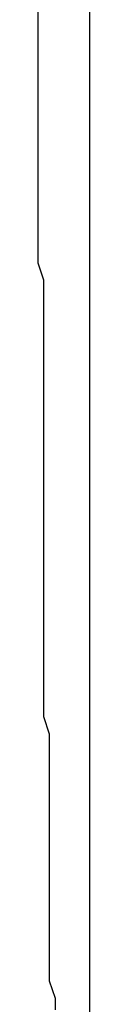
# Model space of a CAD drawing. Extents: x -31.6 to 31.6, y -13.2 to 13.2.
# Drawn here: x -14.4 to -14.4, y 2.7 to 2.7 of the extents above; entities that cross this region are included whole.
import ezdxf

# ---------------------------------------------------------------- set-up
doc = ezdxf.new("R2010")
doc.units = 0
doc.layers.get('0').update_dxf_attribs({"linetype": 'CONTINUOUS'})

msp = doc.modelspace()

# ---------------------------------------------------------------- linework, layer by layer
at = {"color": 0}
for points in [[(-14.4058, 2.4844), (-14.4058, 3.4844)], [(-14.4058, 2.4844), (-14.4058, 3.4844)], [(-14.4058, 2.4844), (-14.4058, 3.4844)], [(-14.4058, 2.4844), (-14.4058, 3.4844)], [(-14.4058, 2.4844), (-14.4058, 3.4844)], [(-14.4058, 2.4844), (-14.4058, 3.4844)], [(-14.4058, 2.4844), (-14.4058, 3.4844)], [(-14.4058, 2.4844), (-14.4058, 3.4844)], [(-14.4058, 2.4844), (-14.4058, 3.4844)], [(-14.4058, 2.4844), (-14.4058, 3.4844)], [(-14.4058, 2.4844), (-14.4058, 3.4844)], [(-14.4058, 2.4844), (-14.4058, 3.4844)], [(-14.4058, 2.4844), (-14.4058, 3.4844)], [(-14.4058, 2.4844), (-14.4058, 3.4844)], [(-14.4058, 2.4844), (-14.4058, 3.4844)], [(-14.4058, 2.4844), (-14.4058, 3.4844)], [(-14.4058, 2.4844), (-14.4058, 3.4844)], [(-14.4058, 2.4844), (-14.4058, 3.4844)], [(-14.4058, 2.4844), (-14.4058, 3.4844)], [(-14.4058, 2.4844), (-14.4058, 3.4844)], [(-14.4058, 2.4844), (-14.4058, 3.4844)], [(-14.4064, 2.7167), (-14.4064, 2.7169), (-14.4064, 2.7169), (-14.4064, 2.7169), (-14.4064, 2.7169), (-14.4064, 2.7169), (-14.4064, 2.7169), (-14.4064, 2.7169), (-14.4064, 2.7169), (-14.4065, 2.7172), (-14.4065, 2.7172), (-14.4065, 2.7172), (-14.4065, 2.7172), (-14.4065, 2.7172), (-14.4065, 2.7172), (-14.4065, 2.7172), (-14.4065, 2.7172), (-14.4065, 2.7172), (-14.4065, 2.7174), (-14.4065, 2.7174), (-14.4065, 2.7174), (-14.4065, 2.7174), (-14.4065, 2.7174), (-14.4065, 2.7174), (-14.4065, 2.7174), (-14.4065, 2.7174), (-14.4065, 2.7177), (-14.4065, 2.7177), (-14.4065, 2.7177), (-14.4065, 2.7177), (-14.4065, 2.7177), (-14.4065, 2.7177), (-14.4065, 2.7177), (-14.4065, 2.7177), (-14.4065, 2.7177), (-14.4065, 2.7178), (-14.4065, 2.7178), (-14.4065, 2.7178), (-14.4065, 2.7178), (-14.4065, 2.7178), (-14.4065, 2.7178), (-14.4065, 2.7178), (-14.4065, 2.7178), (-14.4065, 2.7181), (-14.4065, 2.7181), (-14.4065, 2.7181), (-14.4065, 2.7181), (-14.4065, 2.7181), (-14.4065, 2.7181), (-14.4065, 2.7181), (-14.4065, 2.7181), (-14.4065, 2.7181), (-14.4065, 2.7183), (-14.4065, 2.7183), (-14.4065, 2.7183), (-14.4065, 2.7183), (-14.4065, 2.7183), (-14.4065, 2.7183), (-14.4065, 2.7183), (-14.4065, 2.7183), (-14.4065, 2.7186), (-14.4065, 2.7186), (-14.4065, 2.7186), (-14.4065, 2.7186), (-14.4065, 2.7186), (-14.4065, 2.7186), (-14.4065, 2.7186), (-14.4065, 2.7186), (-14.4065, 2.7186), (-14.4065, 2.7189), (-14.4065, 2.7189), (-14.4065, 2.7189), (-14.4065, 2.7189), (-14.4065, 2.7189), (-14.4065, 2.7189), (-14.4065, 2.7189), (-14.4065, 2.7189), (-14.4065, 2.7192), (-14.4065, 2.7192), (-14.4065, 2.7192), (-14.4065, 2.7192), (-14.4065, 2.7192), (-14.4065, 2.7192), (-14.4065, 2.7192), (-14.4065, 2.7192), (-14.4065, 2.7192), (-14.4065, 2.7194), (-14.4065, 2.7194), (-14.4065, 2.7194), (-14.4065, 2.7194), (-14.4065, 2.7194), (-14.4065, 2.7194), (-14.4065, 2.7194), (-14.4065, 2.7194), (-14.4065, 2.7197), (-14.4065, 2.7197), (-14.4065, 2.7197), (-14.4065, 2.7197), (-14.4065, 2.7197), (-14.4065, 2.7197), (-14.4065, 2.7197), (-14.4065, 2.7197), (-14.4065, 2.7197), (-14.4065, 2.7199), (-14.4065, 2.7199), (-14.4065, 2.7199), (-14.4065, 2.7199), (-14.4065, 2.7199), (-14.4065, 2.7199), (-14.4065, 2.7199), (-14.4065, 2.7199), (-14.4065, 2.7202), (-14.4065, 2.7202), (-14.4065, 2.7202), (-14.4065, 2.7202), (-14.4065, 2.7202), (-14.4065, 2.7202), (-14.4065, 2.7202), (-14.4065, 2.7202), (-14.4065, 2.7202), (-14.4065, 2.7204), (-14.4065, 2.7204), (-14.4065, 2.7204), (-14.4065, 2.7204), (-14.4065, 2.7204), (-14.4065, 2.7204), (-14.4065, 2.7204), (-14.4065, 2.7204), (-14.4065, 2.7207), (-14.4065, 2.7207), (-14.4065, 2.7207), (-14.4065, 2.7207), (-14.4065, 2.7207), (-14.4065, 2.7207), (-14.4065, 2.7207), (-14.4065, 2.7207), (-14.4065, 2.7207), (-14.4065, 2.721), (-14.4065, 2.721), (-14.4065, 2.721), (-14.4065, 2.721), (-14.4065, 2.721), (-14.4065, 2.721), (-14.4065, 2.721), (-14.4065, 2.721), (-14.4065, 2.7213), (-14.4065, 2.7213), (-14.4065, 2.7213), (-14.4065, 2.7213), (-14.4065, 2.7213), (-14.4065, 2.7213), (-14.4065, 2.7213), (-14.4065, 2.7213), (-14.4065, 2.7213), (-14.4065, 2.7215), (-14.4065, 2.7215), (-14.4065, 2.7215), (-14.4065, 2.7215), (-14.4065, 2.7215), (-14.4065, 2.7215), (-14.4065, 2.7215), (-14.4065, 2.7215), (-14.4066, 2.7218), (-14.4066, 2.7218), (-14.4066, 2.7218), (-14.4066, 2.7218), (-14.4066, 2.7218), (-14.4066, 2.7218), (-14.4066, 2.7218), (-14.4066, 2.7218), (-14.4066, 2.7218), (-14.4066, 2.722), (-14.4066, 2.722), (-14.4066, 2.722), (-14.4066, 2.722), (-14.4066, 2.722), (-14.4066, 2.722), (-14.4066, 2.722), (-14.4066, 2.722), (-14.4066, 2.7223), (-14.4066, 2.7223), (-14.4066, 2.7223), (-14.4066, 2.7223), (-14.4066, 2.7223), (-14.4066, 2.7223), (-14.4066, 2.7223), (-14.4066, 2.7223), (-14.4066, 2.7223), (-14.4066, 2.7226), (-14.4066, 2.7226), (-14.4066, 2.7226), (-14.4066, 2.7226), (-14.4066, 2.7226), (-14.4066, 2.7226), (-14.4066, 2.7226), (-14.4066, 2.7226), (-14.4066, 2.7229), (-14.4066, 2.7229), (-14.4066, 2.7229), (-14.4066, 2.7229), (-14.4066, 2.7229), (-14.4066, 2.7229), (-14.4066, 2.7229), (-14.4066, 2.7229), (-14.4066, 2.7229), (-14.4066, 2.7231), (-14.4066, 2.7231), (-14.4066, 2.7231), (-14.4066, 2.7231), (-14.4066, 2.7231), (-14.4066, 2.7231), (-14.4066, 2.7231), (-14.4066, 2.7231), (-14.4066, 2.7234), (-14.4066, 2.7234), (-14.4066, 2.7234), (-14.4066, 2.7234), (-14.4066, 2.7234), (-14.4066, 2.7234), (-14.4066, 2.7234), (-14.4066, 2.7234), (-14.4066, 2.7234), (-14.4066, 2.7237), (-14.4066, 2.7237), (-14.4066, 2.7237), (-14.4066, 2.7237), (-14.4066, 2.7237), (-14.4066, 2.7237), (-14.4066, 2.7237), (-14.4066, 2.7237), (-14.4066, 2.724), (-14.4066, 2.724), (-14.4066, 2.724), (-14.4066, 2.724), (-14.4066, 2.724), (-14.4066, 2.724), (-14.4066, 2.724), (-14.4066, 2.724), (-14.4066, 2.724), (-14.4066, 2.7242), (-14.4066, 2.7242), (-14.4066, 2.7242), (-14.4066, 2.7242), (-14.4066, 2.7242), (-14.4066, 2.7242), (-14.4066, 2.7242), (-14.4066, 2.7242), (-14.4066, 2.7245), (-14.4066, 2.7245), (-14.4066, 2.7245), (-14.4066, 2.7245), (-14.4066, 2.7245), (-14.4066, 2.7245), (-14.4066, 2.7245), (-14.4066, 2.7245), (-14.4066, 2.7245), (-14.4066, 2.7248), (-14.4066, 2.7248), (-14.4066, 2.7248), (-14.4066, 2.7248), (-14.4066, 2.7248), (-14.4066, 2.7248), (-14.4066, 2.7248), (-14.4066, 2.7248), (-14.4066, 2.7251), (-14.4066, 2.7251), (-14.4066, 2.7251), (-14.4066, 2.7251), (-14.4066, 2.7251), (-14.4066, 2.7251), (-14.4066, 2.7251), (-14.4066, 2.7251), (-14.4066, 2.7251), (-14.4066, 2.7253), (-14.4066, 2.7253), (-14.4066, 2.7253), (-14.4066, 2.7253), (-14.4066, 2.7253), (-14.4066, 2.7253), (-14.4066, 2.7253), (-14.4066, 2.7253), (-14.4066, 2.7256), (-14.4066, 2.7256), (-14.4066, 2.7256), (-14.4066, 2.7256), (-14.4066, 2.7256), (-14.4066, 2.7256), (-14.4066, 2.7256), (-14.4066, 2.7256), (-14.4066, 2.7256), (-14.4066, 2.7259), (-14.4066, 2.7259), (-14.4066, 2.7259), (-14.4066, 2.7259), (-14.4066, 2.7259), (-14.4066, 2.7259), (-14.4066, 2.7259), (-14.4066, 2.7259), (-14.4066, 2.7262), (-14.4066, 2.7262), (-14.4066, 2.7262), (-14.4066, 2.7262), (-14.4066, 2.7262), (-14.4066, 2.7262), (-14.4066, 2.7262), (-14.4066, 2.7262), (-14.4066, 2.7262), (-14.4066, 2.7265), (-14.4066, 2.7265), (-14.4066, 2.7265), (-14.4066, 2.7265), (-14.4066, 2.7265), (-14.4066, 2.7265), (-14.4066, 2.7265), (-14.4066, 2.7265), (-14.4066, 2.7268), (-14.4066, 2.7268), (-14.4066, 2.7268), (-14.4066, 2.7268), (-14.4066, 2.7268), (-14.4066, 2.7268), (-14.4066, 2.7268), (-14.4066, 2.7268), (-14.4066, 2.7268), (-14.4066, 2.7271), (-14.4066, 2.7271), (-14.4066, 2.7271), (-14.4066, 2.7271), (-14.4066, 2.7271), (-14.4066, 2.7271), (-14.4066, 2.7271), (-14.4066, 2.7271), (-14.4066, 2.7274), (-14.4066, 2.7274), (-14.4066, 2.7274), (-14.4066, 2.7274), (-14.4066, 2.7274), (-14.4066, 2.7274), (-14.4066, 2.7274), (-14.4066, 2.7274), (-14.4066, 2.7274), (-14.4066, 2.7276), (-14.4066, 2.7276), (-14.4066, 2.7276), (-14.4066, 2.7276), (-14.4066, 2.7276), (-14.4066, 2.7276), (-14.4066, 2.7276), (-14.4066, 2.7276), (-14.4066, 2.7279), (-14.4066, 2.7279), (-14.4066, 2.7279), (-14.4066, 2.7279), (-14.4066, 2.7279), (-14.4066, 2.7279), (-14.4066, 2.7279), (-14.4066, 2.7279), (-14.4066, 2.7279), (-14.4066, 2.7282), (-14.4066, 2.7282), (-14.4066, 2.7282), (-14.4066, 2.7282), (-14.4066, 2.7282), (-14.4066, 2.7282), (-14.4066, 2.7282), (-14.4066, 2.7282), (-14.4066, 2.7285), (-14.4066, 2.7285), (-14.4066, 2.7285), (-14.4066, 2.7285), (-14.4066, 2.7285), (-14.4066, 2.7285), (-14.4066, 2.7285), (-14.4066, 2.7285), (-14.4066, 2.7285), (-14.4066, 2.7288), (-14.4066, 2.7288), (-14.4066, 2.7288), (-14.4066, 2.7288), (-14.4066, 2.7288), (-14.4066, 2.7288), (-14.4066, 2.7288), (-14.4066, 2.7288), (-14.4066, 2.7291), (-14.4066, 2.7291), (-14.4066, 2.7291), (-14.4066, 2.7291), (-14.4066, 2.7291), (-14.4066, 2.7291), (-14.4066, 2.7291), (-14.4066, 2.7291), (-14.4066, 2.7291), (-14.4066, 2.7294), (-14.4066, 2.7294), (-14.4066, 2.7294), (-14.4066, 2.7294), (-14.4066, 2.7294), (-14.4066, 2.7294), (-14.4066, 2.7294), (-14.4066, 2.7294), (-14.4067, 2.7297), (-14.4067, 2.7297), (-14.4067, 2.7297), (-14.4067, 2.7297), (-14.4067, 2.7297), (-14.4067, 2.7297), (-14.4067, 2.7297), (-14.4067, 2.7297), (-14.4067, 2.7297), (-14.4067, 2.73), (-14.4067, 2.73), (-14.4067, 2.73), (-14.4067, 2.73), (-14.4067, 2.73), (-14.4067, 2.73), (-14.4067, 2.73), (-14.4067, 2.73), (-14.4067, 2.7303), (-14.4067, 2.7303), (-14.4067, 2.7303), (-14.4067, 2.7303), (-14.4067, 2.7303), (-14.4067, 2.7303), (-14.4067, 2.7303), (-14.4067, 2.7303), (-14.4067, 2.7303), (-14.4067, 2.7305), (-14.4067, 2.7305), (-14.4067, 2.7305), (-14.4067, 2.7305), (-14.4067, 2.7305), (-14.4067, 2.7305), (-14.4067, 2.7305), (-14.4067, 2.7305), (-14.4067, 2.7308), (-14.4067, 2.7308), (-14.4067, 2.7308), (-14.4067, 2.7308), (-14.4067, 2.7308), (-14.4067, 2.7308), (-14.4067, 2.7308), (-14.4067, 2.7308), (-14.4067, 2.7308), (-14.4067, 2.731), (-14.4067, 2.731), (-14.4067, 2.731), (-14.4067, 2.731), (-14.4067, 2.731), (-14.4067, 2.731), (-14.4067, 2.731), (-14.4067, 2.731), (-14.4067, 2.7313), (-14.4067, 2.7313), (-14.4067, 2.7313), (-14.4067, 2.7313), (-14.4067, 2.7313), (-14.4067, 2.7313), (-14.4067, 2.7313), (-14.4067, 2.7313), (-14.4067, 2.7313), (-14.4067, 2.7316), (-14.4067, 2.7316), (-14.4067, 2.7316), (-14.4067, 2.7316), (-14.4067, 2.7317), (-14.4067, 2.7317), (-14.4067, 2.7317), (-14.4067, 2.7317), (-14.4067, 2.732), (-14.4067, 2.732), (-14.4067, 2.732), (-14.4067, 2.732), (-14.4067, 2.732), (-14.4067, 2.7321), (-14.4067, 2.7321), (-14.4067, 2.7321), (-14.4067, 2.7321), (-14.4067, 2.7324), (-14.4067, 2.7324), (-14.4067, 2.7324), (-14.4067, 2.7324), (-14.4067, 2.7327), (-14.4067, 2.7327), (-14.4067, 2.7327), (-14.4067, 2.7327), (-14.4067, 2.733), (-14.4067, 2.733), (-14.4067, 2.733), (-14.4067, 2.733), (-14.4067, 2.733), (-14.4067, 2.7333), (-14.4067, 2.7333), (-14.4067, 2.7333), (-14.4067, 2.7333), (-14.4067, 2.7336), (-14.4067, 2.7336), (-14.4067, 2.7336), (-14.4067, 2.7336), (-14.4067, 2.7339), (-14.4067, 2.7339), (-14.4067, 2.7341)]]:
    msp.add_lwpolyline(points, dxfattribs=at)

doc.saveas('drawing.dxf')
